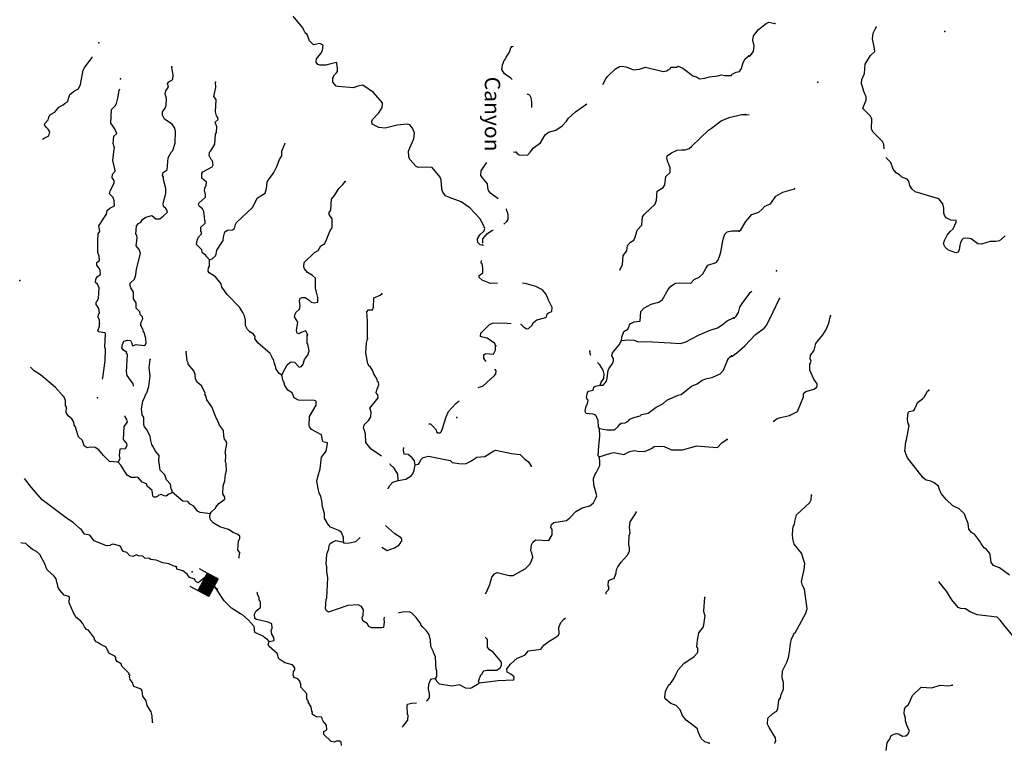
# Model space of a CAD drawing. Extents: x 286965 to 578609, y 15644190 to 15841716.
# Drawn here: x 354698 to 386587, y 15778958 to 15802376 of the extents above; entities that cross this region are included whole.
import ezdxf

# ---------------------------------------------------------------- set-up
doc = ezdxf.new("R2010")
doc.units = 0
doc.header["$MEASUREMENT"] = 0
for name, color, linetype in [('L3', 7, 'CONTINUOUS'), ('L4', 7, 'CONTINUOUS'), ('L6', 7, 'CONTINUOUS')]:
    doc.layers.add(name, color=color, linetype=linetype)
doc.styles.add('STYLE-FONT023', font='font023.shx')

# ---------------------------------------------------------------- blocks, each defined once
blk = doc.blocks.new('DAM_24')
at = {"layer": 'L6', "color": 7, "linetype": 'CONTINUOUS'}
for p, q in [((-178, 331), (-468, 331)), ((220, -66), (-178, 331)), ((220, -33), (-145, 331)), ((220, 0), (-112, 331)), ((220, 41), (-79, 331)), ((220, 83), (-37, 331)), ((220, 116), (-4, 331)), ((220, 149), (37, 331)), ((220, 182), (70, 331)), ((220, 224), (112, 331)), ((220, 257), (145, 331)), ((220, 290), (178, 331)), ((220, 323), (211, 331)), ((220, -108), (-178, 290)), ((220, -141), (-178, 257)), ((220, -174), (-178, 224)), ((220, -207), (-178, 191)), ((220, -249), (-178, 149)), ((220, -282), (-178, 116)), ((220, -315), (-178, 83)), ((186, -315), (-178, 50)), ((153, -315), (-178, 8)), ((369, 25), (220, 25)), ((220, -315), (-468, -315)), ((112, -315), (-178, -33)), ((79, -315), (-178, -66)), ((46, -315), (-178, -99)), ((4, -315), (-178, -133)), ((-37, -315), (-178, -174)), ((-70, -315), (-178, -207)), ((-104, -315), (-178, -240)), ((-137, -315), (-178, -273))]:
    blk.add_line(p, q, dxfattribs=at)
at = {"layer": 'L6', "color": 7, "linetype": 'CONTINUOUS', "flags": 128}
for points in [[(220, 323), (220, 331), (-178, 331), (-178, -315)], [(220, -315), (220, 323)]]:
    blk.add_lwpolyline(points, dxfattribs=at)

msp = doc.modelspace()

# ---------------------------------------------------------------- linework, layer by layer
at = {"layer": 'L3', "color": 140, "linetype": 'CONTINUOUS'}
for p, q in [((377637.74, 15791390.08), (377699.92, 15791453.38)), ((377699.92, 15791453.38), (377752.83, 15791500.51))]:
    msp.add_line(p, q, dxfattribs=at)
at = {"layer": 'L3', "color": 140, "linetype": 'CONTINUOUS', "flags": 128}
for points in [[(364843, 15800497.44), (364890.46, 15800595.05), (364952.14, 15800650.02), (364988.39, 15800698.09), (364995.09, 15800814.77), (364969.95, 15800958.36), (364955.18, 15800992.67), (364777.31, 15800952.74), (364615.58, 15800903.52), (364423.42, 15800906.24), (364357.71, 15800926.76), (364303.25, 15800996.81), (364309.48, 15801105.12), (364453.4, 15801280.8), (364509.15, 15801377.91), (364527.57, 15801552.43), (364422.13, 15801608.69), (364218.76, 15801561.9), (364084.28, 15801695.07), (364003.65, 15801892.01), (363948.22, 15801945.39), (363903.49, 15802039.94), (363865.66, 15802109.02), (363552.98, 15802486.58)], [(378325.36, 15801200.75), (378350.83, 15801207.68), (378467.62, 15801351.61), (378486.24, 15801534.48), (378446.05, 15801712.33), (378462.34, 15801853.54), (378624.07, 15802053.47), (378869.12, 15802248.75), (378963.63, 15802293.59), (379153.9, 15802257.82)], [(382695.17, 15798198.61), (382688.32, 15798347.23), (382642.99, 15798433.39), (382342.18, 15798734.55), (382288.98, 15798829.51), (382299.82, 15799171.7), (382254.52, 15799257.82), (382009.26, 15799505.72), (382021.33, 15799571.9), (382116.37, 15799775.58), (382113.66, 15799876.07), (382040.13, 15800055.79), (382005, 15800174.8), (381983.26, 15800234.55), (381962, 15800302.64), (381969.99, 15800444.3), (382055.74, 15800631.77), (382080.91, 15800931.35), (382256.12, 15801222.5), (382388.65, 15801348.85), (382385.45, 15801440.98), (382358.2, 15801551.21), (382319.41, 15801754.03), (382338.5, 15801945.25), (382432.61, 15802132.28)], [(370647.19, 15800437.87), (370603.23, 15800483.09), (370402.08, 15800620.11), (370318.58, 15800767.06), (370335.56, 15800916.59), (370385.38, 15801055.87), (370447.57, 15801119.17), (370458.31, 15801160.38), (370560.07, 15801330.1), (370601.57, 15801469.84), (370628.51, 15801501.75)], [(370628.51, 15801501.75), (370688.73, 15801518.03)], [(355457.6, 15798488.73), (355465.13, 15798529.67), (355637.56, 15798620.06), (355678.58, 15798751.48), (355624.58, 15798829.83), (355552.94, 15798892.48), (355498.91, 15798970.87), (355517.98, 15799011.57), (355616.87, 15799131.28), (355638.82, 15799221.99), (355693.64, 15799302.46), (355840.58, 15799385.96), (355966.87, 15799545.9), (356105.01, 15799621.56), (356166.72, 15799676.53), (356244.6, 15799722.2), (356325.2, 15799960.03), (356473.61, 15800068.56), (356602.94, 15800136.36), (356669.42, 15800274.64), (356754.69, 15800737.96), (356810.9, 15800843.45), (357046.34, 15801155.96), (357049.54, 15801170.07)], [(373585.08, 15800273.48), (373688.44, 15800480.83), (373751.12, 15800552.47), (373998.38, 15800780.68), (374128.21, 15800856.82), (374187.49, 15800870.14), (374345.34, 15800852.66), (374582.24, 15800755.42), (374767.5, 15800778.17), (374963.5, 15800842.12), (375540.61, 15800700.14), (375650.4, 15800718.9), (375702.78, 15800757.7), (375771.86, 15800795.53), (375790.93, 15800836.23), (375975.23, 15800842.31), (376027.17, 15800872.78), (376173.82, 15800805.79), (376446.11, 15800597.8), (376502.52, 15800561.08), (376617.76, 15800529.36), (376713.9, 15800456.91), (376882.5, 15800480.63), (377035.89, 15800530.32), (377304.97, 15800556.63), (377424.02, 15800591.56), (377523.08, 15800569.15), (377749.04, 15800572.82), (377776.45, 15800613.06), (377905.3, 15800672.51), (378007.23, 15800700.07), (378079.65, 15800796.25), (378124.04, 15800986.01), (378197.94, 15801107.18), (378312.49, 15801209.26)], [(358620.19, 15792486.42), (358634.3, 15792585.97), (358691.02, 15792699.75), (358677.72, 15792759.02), (358598.68, 15792838.84), (358586.83, 15792923.15), (358468.09, 15793038.69), (358469.84, 15793214.17), (358385.37, 15793344.47), (358389.52, 15793561.6), (358297.2, 15793700.74), (358276.03, 15793768.85), (358272.5, 15793852.66), (358413.54, 15793978.3), (358463.36, 15794117.59), (358482.28, 15794300.44), (358612.05, 15794811.38), (358569.26, 15794939.26), (358476, 15795061.69), (358507.05, 15795310.73), (358487.37, 15795403.84), (358463.33, 15795421.95), (358479.67, 15795705.32), (358551.12, 15795784.8), (358620.2, 15795822.63), (358675.49, 15795911.4), (358779.81, 15795980.67), (358975.34, 15796036.29), (359102.92, 15795928.59), (359236.74, 15795929.24), (359342.03, 15796015.15), (359483.53, 15796149.11), (359461.9, 15796208.9), (359431.44, 15796260.81), (359351.93, 15796332.29), (359341.04, 15796433.28), (359369.88, 15796498.48), (359403.04, 15796638.74), (359426.45, 15796754.41), (359435.57, 15796912.77), (359360.22, 15797201.39), (359356.23, 15797276.86), (359326.26, 15797337.14), (359339.87, 15797428.32), (359478.97, 15797520.66), (359509.41, 15797903.51), (359612.62, 15798098.23), (359657.17, 15798145.83), (359737.27, 15798375.36), (359743.2, 15798767.99), (359723.95, 15798869.44), (359639.49, 15798999.73), (359389.33, 15799156.28), (359321.53, 15799285.61), (359327.78, 15799393.96), (359409.97, 15799514.63), (359439.78, 15799596.54), (359453.24, 15799829.88), (359411.39, 15799974.43), (359433.83, 15800073.48), (359488.15, 15800145.59), (359516.53, 15800202.49), (359489.43, 15800312.75), (359533.97, 15800360.35), (359621.17, 15800422.21), (359656.41, 15800453.62), (359664.59, 15800595.3), (359632.53, 15800764.36), (359629.01, 15800848.21)], [(369697.79, 15795075.31), (369606.61, 15795088.91), (369535.94, 15795168.24), (369525.99, 15795285.89), (369600.35, 15795415.37), (369741.39, 15795541.03), (369762.36, 15795615.09), (369711.23, 15795743.44), (369597.27, 15795942.32), (369274.35, 15796287.03), (369001.07, 15796478.4), (368616.12, 15796617.62), (368485.67, 15796675.3), (368400.23, 15796788.93), (368372.68, 15796890.89), (368365.31, 15796908.02), (368347.8, 15797184.97), (368319.78, 15797278.55), (368062.04, 15797594.43), (367845.37, 15797606.92), (367618.9, 15797594.88), (367537.03, 15797624.69), (367332.85, 15797853.84), (367304.29, 15797939.09), (367289.88, 15798123.88), (367337.79, 15798229.83), (367462.94, 15798515.26), (367482.8, 15798714.79), (367416.44, 15798869.12), (367338.86, 15798973.91), (367248.15, 15798995.89), (366928.6, 15798964.12), (366529.7, 15798861.72), (366330.67, 15798889.91), (366119.29, 15798994.08), (366108.36, 15799095.02), (366127.93, 15799144.07), (366324.72, 15799366.85), (366434.82, 15799536.09), (366449.87, 15799652.28), (366451.77, 15799685.62), (366153.36, 15800020.56), (365815.83, 15800257.41), (365646.77, 15800225.34), (365501.71, 15800175.19), (365010.5, 15800211.85), (364952.66, 15800223.55), (364843.19, 15800355.29), (364843, 15800497.44)], [(357277.98, 15792555.44), (357284.23, 15792663.79), (357238.06, 15792733.33), (357252.18, 15792832.85), (357279.55, 15792873.09), (357263.19, 15793024.55), (357170.9, 15793163.64), (357174.74, 15793230.32), (357201.18, 15793253.85), (357248.6, 15793351.46), (357268.3, 15793693.15), (357216.7, 15793813.2), (357152.9, 15793867.01), (357167.98, 15793983.23), (357222.76, 15794063.67), (357310.45, 15794133.87), (357309.3, 15794259.36), (357287.2, 15794310.81), (357193.9, 15794433.23), (357198.71, 15794516.57), (357278.03, 15794587.25), (357269.07, 15794721.57), (357225.78, 15794841.12), (357230.25, 15795208.75), (357244.18, 15795450.45), (357298.53, 15795522.56), (357266.94, 15795699.95), (357506.19, 15796079.15), (357530.07, 15796203.2), (357617.72, 15796273.4), (357764.22, 15796348.56), (357757.14, 15796516.22), (357721.71, 15796626.94), (357602.97, 15796742.5), (357624.45, 15796824.88), (357756.96, 15797093.14), (357761.77, 15797176.49), (357691.07, 15797255.81), (357706.15, 15797372.02), (357787.41, 15797476.03), (357783.38, 15797551.51), (357714.93, 15797814.65), (357753.24, 15798188.7), (357772.28, 15798229.41), (357730.46, 15798373.98), (357743.91, 15798607.3), (357840.87, 15798693.7), (357782.38, 15798839.23), (357651.25, 15799030.75), (357667.9, 15799464.57), (357791.8, 15799582.85), (357829.94, 15799664.26), (357873.36, 15799837.35), (357921.1, 15800085.45), (357938.23, 15800140.33)], [(360841.18, 15794607.61), (360754.31, 15794696.23), (360723.87, 15794748.14), (360604.13, 15794847.03), (360592.27, 15794931.32), (360457.81, 15795064.48), (360426.4, 15795099.76), (360442.89, 15795240.95), (360490.34, 15795338.55), (360588.26, 15795441.59), (360583.27, 15795500.44), (360568.07, 15795526.37), (360567.41, 15795660.2), (360708.92, 15795794.2), (360703.96, 15795853.01), (360696.09, 15795861.81), (360687.11, 15795996.14), (360663.85, 15796173.06), (360618.18, 15796250.95), (360522.51, 15796331.7), (360492.55, 15796391.95), (360495.42, 15796441.95), (360715.27, 15796629.96), (360721.05, 15796729.98), (360685.16, 15796832.36), (360698.77, 15796923.57), (360737.88, 15797021.65), (360743.16, 15797113.33), (360592.02, 15797247.43), (360592.33, 15797397.92), (360629.05, 15797454.35), (360930.81, 15797612.55), (360967.98, 15797677.29), (360941.86, 15797804.21), (360903.06, 15797856.62), (360834.8, 15797977.62), (360849.84, 15798093.8), (360885.58, 15798133.57), (361015.23, 15798351.85), (361042.3, 15798676.37), (361070.18, 15798724.94), (361080.72, 15798908.27), (361031.07, 15799061.66), (361128.03, 15799148.02), (361107.33, 15799224.48), (361068.07, 15799268.56), (361041.94, 15799395.47), (361056.65, 15799795.97), (360986.95, 15799891.96), (361045.42, 15800181.22), (361038.37, 15800348.88)], [(371287.7, 15799534.27), (371286.46, 15799716.28), (371260.8, 15799851.53), (371223.47, 15799928.95), (371166.56, 15799957.29), (371136.04, 15799961.85)], [(370774.64, 15798090.22), (370805.58, 15798046.63), (370878.18, 15798000.62), (371145.36, 15797993.59), (371234.45, 15798088.8), (371342.61, 15798224.71), (371569.39, 15798387.2), (371718.58, 15798654.54), (371823.87, 15798740.46), (372061.55, 15798802.02), (372270.2, 15798940.49), (372404.32, 15799091.63), (372468.41, 15799188.27), (372697.6, 15799392.44), (373065.01, 15799655.17)], [(374139.97, 15794271.38), (374219.03, 15794455.13), (374244.2, 15794746.31), (374361.67, 15794898.42), (374387.92, 15795064.14), (374477.98, 15795175.98), (374590.63, 15795244.75), (374629.29, 15795334.49), (374701.05, 15795564.48), (374852.32, 15795722.99), (374868.18, 15795998), (374931.81, 15796086.3), (375276.05, 15796400.91), (375325.88, 15796540.2), (375342.69, 15796831.87), (375541.59, 15796945.84), (375596.87, 15797034.61), (375620.58, 15797300.82), (375761.61, 15797426.45), (375770.25, 15797576.47), (375740.26, 15797636.72), (375719.13, 15797704.83), (375689.13, 15797765.11), (375669.9, 15797866.53), (375654.21, 15797884.17), (375667.35, 15797967.01), (375806.91, 15798067.68), (375987.21, 15798149.27), (376130.34, 15798166.09), (376246.99, 15798159.38), (376375.39, 15798210.51), (376463.03, 15798280.7), (377003.11, 15798801.43), (377098.63, 15798862.79), (377413.54, 15799103.84), (377678.59, 15799205.62), (378077.5, 15799308.06), (378194.64, 15799309.65)], [(378218.7, 15799300.5), (378321.38, 15799305.08)], [(360841.18, 15794607.61), (360934.77, 15794635.67), (361040.55, 15794729.9), (361060.56, 15794787.28), (361084.92, 15794919.67), (361286.51, 15795225.75), (361301.09, 15795333.6), (361344.52, 15795506.69), (361423.37, 15795569.06), (361591.03, 15795576.11), (361651.74, 15795614.41), (361684.43, 15795746.33), (361721.61, 15795811.06), (362234.77, 15796299.88), (362403.49, 15796616.25), (362645.98, 15796761.14), (362687.97, 15796909.23), (362716.63, 15797116.59), (362772.88, 15797222.06), (362917.76, 15797414.38), (362993.08, 15797560.56), (363030.26, 15797625.3), (363110.36, 15797854.79), (363183.76, 15797967.63), (363192.91, 15798125.95), (363290.18, 15798362.85)], [(370686.55, 15798095.29), (370774.64, 15798090.22)], [(386618.7, 15795384.28), (386433.86, 15795219.05), (386315.76, 15795200.63), (386131.95, 15795202.59), (385850.83, 15795109.67), (385726.26, 15795125.02), (385517.53, 15795278.89), (385410.57, 15795309.98), (385259.16, 15795293.39), (385223.95, 15795261.92), (385168.32, 15795164.7), (385146.98, 15795082.31), (385129.75, 15794924.41), (385092.2, 15794851.3), (385015.81, 15794830.5), (384778.33, 15794919.08), (384675.11, 15795016.83), (384622.37, 15795120.13), (384653.93, 15795235.39), (384701.22, 15795333.07), (384738.3, 15795397.88), (384829.14, 15795526.54), (384925.48, 15795604.75), (385029.8, 15795824.62), (385032.6, 15795874.63), (384858.07, 15795892.79), (384703.47, 15795968.36), (384649.33, 15796046.66), (384628.06, 15796114.71), (384628.61, 15796273.56), (384594.89, 15796417.57), (384469.98, 15796575.09), (383696.83, 15796802.41), (383593.62, 15796900.18), (383524.71, 15797012.75), (383498.86, 15797147.96), (383443.78, 15797209.58), (383272.05, 15797277.75), (383192.9, 15797357.45), (383079.48, 15797422.31), (382985.57, 15797536.28), (382913.91, 15797749.32), (382749.08, 15797917.73)], [(370197.15, 15796577.42), (369945.81, 15796766.74), (369883.48, 15796845.59), (369855.91, 15796947.5), (369845.96, 15797065.13), (369689.85, 15797258.1), (369635.85, 15797336.45), (369644.5, 15797486.48), (369754.11, 15797647.35), (369832.44, 15797749.15)], [(364020.45, 15792175.11), (363999.29, 15792243.22), (363960.99, 15792303.96), (363781.66, 15792239.03), (363754.71, 15792207.14), (363680.67, 15792228.14), (363660.48, 15792312.93), (363709.68, 15792585.99), (363602.61, 15792759.4), (363615.76, 15792842.28), (363644.1, 15792899.15), (363759.17, 15793009.59), (363782.08, 15793116.97), (363757.4, 15793268.89), (363779.34, 15793359.6), (363839.62, 15793389.57), (363939.6, 15793383.79), (364068.64, 15793301.1), (364140.28, 15793238.45), (364230.99, 15793216.5), (364349.08, 15793234.8), (364355.83, 15793351.44), (364349.39, 15793385.25), (364303.08, 15793596.98), (364274.08, 15793673.9), (364276.61, 15794008.22), (364181.41, 15794097.31), (364019.55, 15794190.24), (363917.93, 15794313.17), (363896.8, 15794381.28), (363913.27, 15794522.47), (364249.16, 15794837.58), (364370.19, 15794905.84), (364454.32, 15795059.86), (364575.78, 15795136.46), (364622.73, 15795225.73), (364758.62, 15795552.37), (364813.9, 15795641.15), (364814.07, 15795933.78), (364721.73, 15796072.89), (364725.57, 15796139.57), (364779.92, 15796211.7), (364792.22, 15796570.52), (364891.12, 15796690.23), (365037.9, 15796915.88), (365162.27, 15797042.51), (365243.03, 15797138.19)], [(377998.85, 15795533.82), (378051.2, 15795572.69), (378217.11, 15795847.64), (378405.25, 15796071.18), (378634.96, 15796141.86), (378731.79, 15796228.41), (378821.2, 15796332.05), (379027.33, 15796429.19), (379190.9, 15796662.46), (379415.54, 15796791.97), (379636.47, 15796854.82), (379789.75, 15796904.75)], [(370374.72, 15795763.29), (370478.26, 15795849.74), (370523.28, 15795905.68), (370515.26, 15796056.63), (370496.03, 15796158.09), (370472.46, 15796184.53), (370459.17, 15796243.81), (370457.7, 15796248.01)], [(369699.02, 15795144.91), (369701.48, 15795284.13), (369853.73, 15795459.32), (369992.83, 15795551.61), (370039.37, 15795576.01)], [(374193.97, 15791989.96), (374200.22, 15792098.28), (374269.61, 15792286.6), (374399.44, 15792362.73), (374438.05, 15792452.47), (374449.26, 15792502.02), (374467.84, 15792534.38), (374596.7, 15792593.84), (374790.29, 15792616.12), (374816.9, 15792932.33), (374906.96, 15793044.18), (375148.47, 15793172.41), (375394.45, 15793233.49), (375516.41, 15793318.42), (375702.3, 15793642.15), (375784.03, 15793754.53), (375939.79, 15793845.86), (376057.45, 15793855.81), (376433.41, 15793850.87), (376540.64, 15793970.11), (376703.77, 15794044.31), (376827.16, 15794154.25), (376920.6, 15794324.46), (376985.18, 15794429.44), (377249.77, 15794522.89), (377303.61, 15794586.66), (377360.84, 15794708.77), (377410.66, 15794848.05), (377476.85, 15795270.67), (377536.44, 15795434.47), (377607.43, 15795505.64), (377751.98, 15795547.46), (377985.82, 15795542.33)], [(362145.34, 15792283.22), (362074.2, 15792354.2), (362014.24, 15792474.72), (362007.65, 15792650.68), (361982.5, 15792794.28), (361929.94, 15792897.64), (361814.54, 15793071.54), (361420.42, 15793487.24), (361241.25, 15793714.96), (361222.49, 15793824.75), (361043.29, 15794052.47), (360833.33, 15794181.61), (360803.37, 15794241.89), (360817.95, 15794349.73), (360845.82, 15794398.3), (360841.18, 15794607.61)], [(370171.63, 15793845.14), (369944.34, 15793840.33), (369674.61, 15793947.87), (369578.94, 15794028.63), (369582.78, 15794095.3), (369696.4, 15794180.71), (369697.19, 15794339.53), (369671.56, 15794474.78), (369647.99, 15794501.26), (369652.81, 15794584.75)], [(370922.22, 15792521.53), (370930.19, 15792520.92), (371017.53, 15792440.64), (371122.5, 15792376.05), (371181.34, 15792381.04), (371287.57, 15792483.61), (371334.52, 15792572.86), (371448.65, 15792666.62), (371736.8, 15792733.63), (371754.9, 15792757.67), (371785.66, 15792856.22), (371820.93, 15792887.64), (371932.15, 15792931.41), (371939.33, 15793056.4), (371812.58, 15793322.91), (371791.87, 15793399.37), (371731.95, 15793519.88), (371629.84, 15793634.45), (371410.12, 15793739.09), (371114.45, 15793831.4), (370979.75, 15793847.82)], [(365961.71, 15792054.84), (365961.07, 15792623.43), (365944.53, 15792917.04), (365990.53, 15792989.65), (366124.36, 15792990.3), (366154.14, 15793072.18), (366171.44, 15793372.19), (366368.88, 15793461.14), (366421.76, 15793508.28)], [(377771.9, 15791491.63), (377928.48, 15791599.87), (378183.27, 15791819.66), (378529.85, 15792184.81), (378809.18, 15792394.87), (378888.87, 15792473.97), (379106.29, 15792921.63), (379306.13, 15793353.52)], [(377840.7, 15792716.77), (377902.76, 15792780.18), (377976.46, 15792901.44), (378019.63, 15793074.6), (378120.2, 15793227.8), (378291.64, 15793452.27), (378355.61, 15793549.02), (378404.62, 15793590.81)], [(374193.97, 15791989.96), (374404.24, 15792011.27), (374595.93, 15792000.22), (374726.85, 15791950.87), (375003.32, 15791960.01), (375770, 15791915.82), (376103.36, 15791896.62), (376273.42, 15791945.33), (376679.04, 15792164.42), (377064.61, 15792326.14), (377294.89, 15792404.83), (377450.69, 15792496.19), (377608.86, 15792629.23), (377815.11, 15792726.03)], [(380290.23, 15791224.81), (380329.18, 15791322.96), (380300.05, 15791399.83), (380314.46, 15791507.71), (380424.76, 15791685.45), (380478.59, 15791899.83), (380711.69, 15792179.34), (380821.51, 15792348.78), (380899.88, 15792553.38), (380955.13, 15792792.73)], [(357379.84, 15790742.45), (357394.05, 15790785.59), (357467.41, 15791333.2), (357480.72, 15791708.68), (357459.56, 15791776.8), (357476.71, 15792218.96), (357452.68, 15792237.07), (357262.45, 15792273.12), (357231.02, 15792308.41), (357281.34, 15792455.98), (357278.78, 15792556.47)], [(358383.78, 15790513.16), (358369.71, 15790595.53), (358184.14, 15790857.05), (358158.02, 15790983.97), (358190.21, 15791542.35), (358158.81, 15791577.6), (358168.59, 15791602.13), (358056.24, 15791683.85), (358001.74, 15791753.91), (358024.66, 15791861.25), (358072.57, 15791967.19), (358191.67, 15792002.15), (358283.31, 15791996.85), (358321.14, 15791927.77), (358348.71, 15791825.85), (358468.26, 15791869.14), (358533.97, 15791848.6), (358750.66, 15791836.11), (358796.65, 15791908.71), (358780.3, 15792060.17), (358733.01, 15792255.21), (358701.13, 15792282.11), (358711.38, 15792314.98), (358620.51, 15792479.08)], [(370120.73, 15791823.44), (370091.23, 15791892.01), (369833.67, 15792065.73), (369685.12, 15792099.39), (369627.75, 15792119.4), (369634.96, 15792244.41), (369669.23, 15792259.15), (369917.96, 15792512.39), (370037.99, 15792563.99), (370488.98, 15792554.71), (370617.55, 15792544.86)], [(363193.34, 15790869.12), (363104.53, 15790924.42), (362988.67, 15791089.98), (362991.07, 15791131.66), (362983.7, 15791148.79), (362956.15, 15791250.7), (362913.35, 15791378.6), (362882.42, 15791422.21), (362868.16, 15791464.82), (362807.72, 15791577.01), (362409.3, 15791917.73), (362316.99, 15792056.83), (362320.84, 15792123.51), (362266.83, 15792201.85), (362154, 15792275.28)], [(363193.34, 15790869.12), (363222.65, 15790942.7), (363363.04, 15791202.15), (363451.19, 15791280.69), (363494.3, 15791303.29), (363593.81, 15791289.18), (363751.86, 15791129.57), (363828.3, 15791150.23), (363874.28, 15791222.84), (363925.11, 15791378.76), (364025.4, 15791523.5), (364074.79, 15791654.42), (364028.94, 15791874.45), (364005.87, 15791909.23), (364011.94, 15792159.73)], [(366418.77, 15788245.95), (366082.27, 15788478.37), (365910.47, 15788688.95), (365893.48, 15788974.19), (365851.63, 15789118.75), (365836.9, 15789153.06), (365851.98, 15789269.24), (366002.28, 15789411.08), (366067.37, 15789524.39), (366084.36, 15789673.91), (366033.23, 15789802.27), (366311.74, 15790137.39), (366300.38, 15790230.04), (366245.88, 15790300.05), (366259.99, 15790399.6), (366277.6, 15790415.31), (366327.45, 15790554.55), (366316.06, 15790647.2), (366283.69, 15790665.77), (366279.2, 15790732.95), (366233.06, 15790802.49), (366164.3, 15790915.16), (366136.73, 15791017.07), (366044.4, 15791156.2), (366019.9, 15791165.97), (365974.23, 15791243.85), (365910.6, 15791590.34), (365929.34, 15791915.36), (365962.05, 15792047.24)], [(369808.96, 15791309.14), (369729.83, 15791411.85), (369728.24, 15791529), (369780.65, 15791567.77), (370038.98, 15791552.87), (370113.34, 15791682.38), (370113.19, 15791824.51)], [(373895.41, 15791597.47), (374110.81, 15791852.62), (374193.97, 15791989.96)], [(360869.09, 15786379.33), (360897.44, 15786436.25), (361038.97, 15786570.21), (361049.2, 15786603.05), (361147.6, 15786714.46), (361339.61, 15786853.89), (361343.45, 15786920.53), (361274.69, 15787033.23), (361289.62, 15787291.56), (361340.87, 15787455.81), (361361.23, 15787663.67), (361392.48, 15787770.59), (361381.44, 15788013.69), (361367.17, 15788056.33), (361372.3, 15788290.17), (361351.14, 15788358.28), (361401.78, 15788656.35), (361389.92, 15788740.66), (361334.94, 15788802.35), (361307.86, 15788912.64), (361300.8, 15789080.26), (361168.73, 15789255.1), (361095.51, 15789434.9), (361065.04, 15789486.84), (360918.56, 15789846.48), (360764.39, 15790072.76), (360736.83, 15790174.68), (360729.93, 15790200.16), (360699.47, 15790252.1), (360701.87, 15790293.77), (360597.71, 15790517.18), (360438.73, 15790660.12), (360394, 15790754.68), (360376.72, 15790889.45), (360333.92, 15791017.35), (360153.78, 15791228.4), (360156.18, 15791270.07), (360126.19, 15791330.35), (360093.01, 15791624.9)], [(373198.21, 15791512.81), (373175.66, 15791572.61), (373163.34, 15791648.59)], [(373501.34, 15790550.45), (373592.99, 15790545.18), (373701.18, 15790681.08), (373723.13, 15790771.8), (373754.23, 15791020.84), (373774.27, 15791078.21), (373892.67, 15791246.96), (373931.32, 15791336.73), (373927.29, 15791412.21), (373873.76, 15791498.89), (373896.2, 15791597.94)], [(357888.81, 15788056.3), (357605.47, 15788072.63), (357416.03, 15788267.52), (357259.93, 15788460.49), (357138.75, 15788534.35), (356980.43, 15788543.5), (356878.97, 15788524.24), (356790.2, 15788579.56), (356733.61, 15788758.39), (356598.2, 15788874.92), (356534.71, 15789079.27), (356508.12, 15789197.84), (356461.48, 15789259.06), (356450.09, 15789351.68), (356389.7, 15789463.86), (356269.48, 15789554.43), (356208.59, 15789658.28), (356210.35, 15789833.78), (356180.38, 15789894.02), (356181.16, 15790052.84), (356130.03, 15790181.21), (356105.53, 15790190.97), (355862.55, 15790472.58), (355367.48, 15790877.38), (355166.37, 15791014.39), (355053.45, 15791129.17)], [(359638.88, 15787085.77), (359634.41, 15787152.91), (359603.48, 15787196.49), (359578.8, 15787348.45), (359452.66, 15787481.12), (359395.13, 15787643.31), (359245.43, 15787802.46), (359204.41, 15788105.84), (359214.04, 15788272.49), (359088.86, 15788421.86), (359037.24, 15788541.92), (359005.84, 15788577.16), (358975.37, 15788629.11), (358940.91, 15788756.49), (358924.09, 15788899.62), (358803.26, 15789124), (358740.42, 15789194.48), (358719.76, 15789270.92), (358716.06, 15789496.93), (358662.52, 15789583.61), (358640.27, 15789777.21), (358688.51, 15790033.64), (358755, 15790171.95), (358794.58, 15790278.36), (358812.69, 15790302.41), (358883.05, 15790507.36), (358919.42, 15790848.11), (358893.15, 15791117.18), (358925.17, 15791382.89)], [(373501.34, 15790550.45), (373531.62, 15790640.7), (373622.18, 15790760.88), (373630.33, 15790902.56), (373595.87, 15791029.98), (373488.84, 15791203.39), (373411.79, 15791282.64)], [(373478.93, 15789147.05), (373718.65, 15789099.75), (373961.3, 15789102.49), (374075.42, 15789196.23), (374130.71, 15789285.03), (374182.62, 15789315.47), (374308.61, 15789324.92), (374403.63, 15789377.99), (374457.97, 15789450.1), (374586.33, 15789501.22), (374790.17, 15789556.38), (374834.24, 15789595.64), (375054.28, 15789641.46), (375316.31, 15789835.39), (375523.55, 15789948.85), (375655.75, 15790066.65), (376024.69, 15790229.31), (376126.14, 15790248.54), (376450.82, 15790514.11), (376639.45, 15790595.2), (376796.65, 15790711.57), (376916.22, 15790754.83), (377145.09, 15790808.52), (377385.17, 15790911.74), (377492.37, 15791030.97), (377637.55, 15791373.78)], [(379629.26, 15789565.03), (379887.71, 15789701.01), (380081.12, 15790166.7), (380087.2, 15790275.06), (380158.1, 15790346.33), (380413.27, 15790423.96), (380499.9, 15790477.59), (380527.71, 15790526.21), (380523.12, 15790593.36), (380422.72, 15790741.14), (380288.61, 15791032.93), (380291.07, 15791225.08)], [(365189.65, 15785469.57), (365189.97, 15785620.04), (365115.74, 15785783.2), (365035.77, 15785846.35), (364766.08, 15785953.86), (364656.1, 15786077.26), (364634.47, 15786137.04), (364574.07, 15786249.23), (364574.39, 15786399.72), (364503.07, 15786612.89), (364480.79, 15786806.48), (364447.76, 15786958.88), (364394.73, 15787053.93), (364361.71, 15787206.33), (364325.16, 15787442.56), (364349.97, 15787583.25), (364431.55, 15787837.78), (364470.33, 15788220.16), (364623.53, 15788411.98), (364671.3, 15788660.07), (364664.4, 15788685.54), (364524.19, 15788718.73), (364501.12, 15788753.5), (364497.6, 15788837.32), (364470, 15788939.24), (364145.8, 15789116.83), (364083.47, 15789195.69), (364069.68, 15789246.62), (364086, 15789529.97), (364299.81, 15789902.26), (364298.69, 15790027.75), (364241.78, 15790056.13), (363723.67, 15790060.91), (363585.83, 15790135.78), (363519.96, 15790298.44), (363383.09, 15790389.93), (363282.92, 15790537.87), (363256.33, 15790656.46), (363232.29, 15790674.56), (363193.34, 15790869.12)], [(369542.44, 15790469.68), (369694.59, 15790510.86), (370074.09, 15790856.87), (370119.13, 15790912.76), (370133.21, 15791012.31), (370084.95, 15791071.04)], [(373478.93, 15789147.05), (373447.99, 15789190.63), (373435.01, 15789400.42), (373390.75, 15789503.31), (373352.95, 15789572.36), (373271.5, 15789610.51), (373138.19, 15789618.22), (373047.01, 15789631.83), (373008.68, 15789692.59), (373033.52, 15789833.27), (373090.75, 15789955.42), (373105.33, 15790063.26), (373081.29, 15790081.36), (373060.6, 15790157.82), (373086.42, 15790315.2), (373122.16, 15790354.93), (373274.56, 15790387.96), (373288.66, 15790487.47), (373332.25, 15790518.41), (373501.34, 15790550.45)], [(386754.99, 15784399.09), (386433.81, 15784634.52), (386237.53, 15784712.44), (386159.33, 15784808.81), (386124.31, 15785078.31), (386086.38, 15785147.34), (386007.74, 15785235.37), (385935.06, 15785281.25), (385833.72, 15785412.34), (385820.35, 15785471.62), (385617.23, 15785725.51), (385520.01, 15785781.1), (385433.96, 15785886.27), (385419.25, 15786071.06), (385337.42, 15786251.21), (385294.89, 15786387.39), (385128.3, 15786547.21), (384924.62, 15786642.27), (384702.03, 15786847.08), (384545.64, 15787039.81), (384485.97, 15787168.55), (384450.41, 15787279.25), (384314.32, 15787387.23), (384208.8, 15787443.33), (384060.17, 15787476.75), (383963.92, 15787549.05), (383456.82, 15788196.22), (383397.16, 15788324.99), (383391.64, 15788375.47), (383368.06, 15788401.88), (383402.04, 15788709.32), (383422.45, 15788775.03), (383507.5, 15789246.84), (383483.9, 15789273.25), (383485.77, 15789306.56), (383462.17, 15789332.97), (383452.51, 15789458.94), (383472.55, 15789666.82), (383507.75, 15789698.29), (383651.33, 15789723.68), (383678.21, 15789755.58), (383698.62, 15789821.33), (383716.69, 15789845.4), (383775.13, 15789992.6), (383940.52, 15790108.74), (383993.78, 15790164.25), (384104.56, 15790350.36), (384140.23, 15790390.12)], [(367947.4, 15789294.12), (368002.38, 15789295.72), (368089.25, 15789207.1), (368183.48, 15789101.31), (368196.78, 15789042.03), (368244.84, 15789005.79), (368311.52, 15789001.94), (368346.8, 15789033.37), (368384.95, 15789114.79), (368508.97, 15789525.7), (368585.74, 15789696.85), (368826.6, 15789958.9), (368931.09, 15790040.19)], [(357888.81, 15788056.3), (357954.34, 15788177.95), (357925.81, 15788263.2), (357947.13, 15788487.72), (358123.1, 15788494.31), (358178.88, 15788591.41), (358166.05, 15788659.06), (358064.92, 15788790.29), (358080.63, 15789207.48), (358189.29, 15789351.69), (358169.1, 15789436.47), (358115.56, 15789523.2), (358109.31, 15789552.72)], [(379100.37, 15789377.39), (379230.98, 15789470.36), (379333.35, 15789506.42), (379629.26, 15789565.03)], [(373467.69, 15788227.91), (373427.96, 15788263.66), (373454.57, 15788579.87), (373489.5, 15788895.58), (373478.93, 15789147.05)], [(373467.69, 15788227.91), (373842.56, 15788348.46), (373944.02, 15788367.69), (374266.62, 15788307.28), (374464.07, 15788396.2), (374599.79, 15788430.19), (374716, 15788415.11), (374932.67, 15788402.62), (375155.58, 15788498.48), (375251.1, 15788559.84), (375419.22, 15788575.23), (375569.25, 15788566.57), (375813.48, 15788452.17), (376164.93, 15788456.97), (376631.95, 15788580.53), (376873.15, 15788558.27), (377298.18, 15788533.76), (377449.45, 15788692.26), (377597.38, 15788792.43)], [(367507.83, 15787969.67), (367490.04, 15788096.12), (367412.47, 15788200.95), (367276.06, 15788300.78), (367151.54, 15788316.33), (367125.92, 15788451.58), (367135.44, 15788535.43)], [(367507.83, 15787969.67), (367618.08, 15787996.77), (367654.79, 15788053.2), (367692.94, 15788134.61), (367763.92, 15788205.75), (367933.49, 15788246.14), (368636.08, 15788105.27), (368707.72, 15788042.62), (368997.96, 15788000.79), (369157.25, 15788008.34), (369312.55, 15788091.34), (369503.6, 15788214.09), (369764.33, 15788240.87), (370059.19, 15788424.53), (370118.98, 15788446.17), (370623.01, 15788341.84), (370905.41, 15788308.83), (371063.42, 15788149.22), (371175.76, 15788067.47), (371268.1, 15787928.37)], [(359638.88, 15787085.77), (359594.83, 15787046.5), (359526.72, 15787025.34), (359447.36, 15786954.67), (359381.19, 15786966.84), (359283.59, 15787014.29), (359207.14, 15786993.6), (359171.4, 15786953.87), (359102.81, 15786924.37), (359036.14, 15786928.21), (359005.2, 15786971.82), (358989.82, 15787139.91), (358822.03, 15787275.02), (358801.84, 15787359.8), (358662.57, 15787409.65), (358529.52, 15787567.83), (358454.05, 15787563.8), (358311.89, 15787563.65), (358182.41, 15787638), (357975.18, 15787959.35), (357888.81, 15788056.3)], [(366959.89, 15787457.78), (366946.91, 15787667.58), (366824.62, 15787866.97), (366697.54, 15787982.99), (366689.55, 15788001.57)], [(366959.89, 15787457.78), (367205.4, 15787510.54), (367378.34, 15787609.26), (367432.66, 15787681.37), (367472.74, 15787796.12), (367507.83, 15787969.67)], [(369772.58, 15783801.11), (369776.24, 15783808.64), (369802.68, 15783832.18), (369926.4, 15784092.64), (369990.36, 15784331.4), (370072.09, 15784443.78), (370157.84, 15784480.64), (370545.66, 15784391.36), (370679.47, 15784392.01), (370851.91, 15784482.4), (371067.95, 15784603.73), (371228.07, 15784770.07), (371275.48, 15784867.68), (371315.56, 15784982.42), (371289.91, 15785117.69), (371252.08, 15785186.76), (371271.47, 15785377.96), (371318.45, 15785467.23), (371406.57, 15785545.73), (371831.6, 15785521.22), (371942.66, 15785707.13), (371943.95, 15785874.3), (371897.78, 15785943.84), (371919.73, 15786034.55), (371999.09, 15786105.22), (372404.39, 15786173.82), (372517.51, 15786250.92), (372713.36, 15786457), (372912.74, 15786579.3), (373158.72, 15786640.34), (373281.64, 15786741.98), (373357.44, 15786896.46), (373386.79, 15786970.03), (373289.81, 15787318.43), (373276.83, 15787528.24), (373325.71, 15787650.81), (373370.76, 15787706.75), (373485.17, 15787951), (373485.99, 15788109.83), (373467.69, 15788227.91)], [(359775.44, 15784669.79), (359668.57, 15784701.05), (359530.26, 15784767.57), (359339.56, 15784795.29), (359118.87, 15784883.26), (358944.81, 15784910.02), (358887.91, 15784938.4), (358746.25, 15784946.55), (358683.42, 15785017.06), (358541.77, 15785025.24), (358476.53, 15785054.09), (358364.83, 15785002), (358265.79, 15785024.44), (358163.22, 15785130.7), (358065.14, 15785169.81), (358010.14, 15785231.5), (357973.31, 15785317.25), (357933.54, 15785352.99), (357768.31, 15785387.58), (357719.28, 15785407.15), (357651.16, 15785386), (357624.22, 15785354.09), (357514.94, 15785343.67), (357106.43, 15785509.41), (356966.53, 15785693.04), (356801.27, 15785727.67), (356684.93, 15785884.87), (356644.7, 15785912.28), (356430.25, 15786108.6), (356244.37, 15786219.67), (355427.01, 15786835.37), (355081.96, 15787231.57), (354854.47, 15787524.64)], [(366634.07, 15787193.7), (366635.68, 15787200.58), (366683.61, 15787306.53), (366781.53, 15787409.57), (366959.89, 15787457.78)], [(360869.09, 15786379.33), (360720.04, 15786404.65), (360545.51, 15786423.07), (360456.23, 15786470.03), (360339.9, 15786627.26), (360218.26, 15786692.82), (360148.06, 15786780.47), (359981.37, 15786790.09), (359638.88, 15787085.77)], [(379158.22, 15778948.32), (379160.57, 15778990), (379187.44, 15779021.94), (379177.32, 15779139.57), (378970.1, 15779468.91), (378917.37, 15779572.18), (378928.59, 15779772.23), (379087.53, 15779922.15), (379217.7, 15780006.78), (379255.26, 15780079.94), (379287.36, 15780354.04), (379342.05, 15780434.58), (379364.33, 15780533.64), (379432.98, 15780713.72), (379436.83, 15780930.9), (379394.77, 15781075.37), (379407.41, 15781300.4), (379540.48, 15781585.56), (379598.91, 15781732.79), (379633.77, 15781906.39), (379666.35, 15782188.83), (379691.44, 15782337.9), (379737.79, 15782418.91), (379776.75, 15782517.03), (379811.03, 15782531.83), (380155.93, 15783164.58), (380197.22, 15783304.42), (380116.11, 15783944.39), (380047.68, 15784065.26), (380021.35, 15784192.17), (380110.06, 15784580.13), (380121.28, 15784780.17), (380022.86, 15785111.77), (379779.93, 15785401.31), (379739.31, 15785570.79), (379723.19, 15785730.57), (379753.43, 15785971.33), (379790.98, 15786044.47), (379804.47, 15786135.67), (379858.34, 15786350.02), (380290.6, 15786752.12), (380329.09, 15786841.95), (380345.84, 15786991.48)], [(361808.49, 15784944.59), (361801.99, 15785012.76), (361821.53, 15785061.8), (361825.87, 15785136.82), (361763.04, 15785207.34), (361780.34, 15785507.34), (361826.82, 15785588.28), (361831.17, 15785663.29), (361767.36, 15785717.15), (361612.37, 15785784.6), (361458.86, 15785877.06), (361179.36, 15785960.08), (360969.41, 15786089.25), (360883.04, 15786186.21), (360855.44, 15786288.16), (360869.09, 15786379.33)], [(373687.97, 15783783.67), (373691.81, 15783850.34), (373771.13, 15783921.01), (373784.28, 15784003.89), (373753.81, 15784055.8), (373771.29, 15784213.65), (373832.5, 15784260.29), (373951.1, 15784286.92), (374020.49, 15784475.2), (374026.73, 15784583.54), (374065.35, 15784673.29), (374174.02, 15784817.53), (374370.83, 15785040.31), (374445.66, 15785178.13), (374445.51, 15785320.27), (374422.91, 15785363.39), (374441.18, 15785680.07), (374471.46, 15785770.31), (374447.74, 15785938.91), (374467.13, 15786130.1), (374640.85, 15786387.65), (374660.39, 15786436.69)], [(366422.47, 15785309.15), (366426.09, 15785306.25), (366595.3, 15785196.16), (366834.42, 15785282.71), (366973.55, 15785375.01), (367035.73, 15785438.32), (367046.47, 15785479.52), (367072.91, 15785503.08), (367075.31, 15785544.76), (367053.65, 15785604.53), (366852.53, 15785741.55), (366557.65, 15785992.68), (366555.56, 15786009.75)], [(359000.34, 15779639.12), (358987.33, 15779848.93), (358952.88, 15779976.32), (358822.27, 15780176.16), (358789.71, 15780336.92), (358681.21, 15780485.33), (358665.84, 15780653.45), (358635.4, 15780705.35), (358398.04, 15780794.3), (358382.81, 15780820.27), (358355.74, 15780930.52), (358277.68, 15781027.02), (358257.48, 15781111.8), (358260.38, 15781161.76), (358236.82, 15781188.24), (358238.73, 15781221.55), (358009.55, 15781452.17), (357980.55, 15781529.12), (357859.37, 15781602.98), (357813.24, 15781672.52), (357808.25, 15781731.36), (357777.81, 15781783.28), (357607.13, 15781868.38), (357576.19, 15781911.98), (357501.5, 15782066.78), (357306.31, 15782161.65), (357234.21, 15782216), (357185.13, 15782235.54), (357122.81, 15782314.39), (357125.71, 15782364.4), (356931.3, 15782618.09), (356865.6, 15782638.6), (356795.39, 15782726.25), (356743.3, 15782837.98), (356673.09, 15782925.63), (356512.68, 15783043.56), (356483.65, 15783120.51), (356452.72, 15783164.09), (356296.97, 15783507.53), (356307.06, 15783682.55), (356275.15, 15783709.46), (356143.74, 15783750.5), (355994.53, 15783917.98), (355940.53, 15783996.34), (355915.85, 15784148.26), (355900.14, 15784165.9), (355881.38, 15784275.69), (355820.01, 15784371.2), (355596.77, 15784559.65), (355559.41, 15784637.07), (355539.21, 15784721.85), (355350.12, 15785067.22), (355238.71, 15785165.61), (355117.07, 15785231.14), (354981.15, 15785339.34), (354902.66, 15785427.49), (354777.64, 15785434.67), (354733.17, 15785450.2)], [(366506.95, 15783041.15), (366491.96, 15782969.64), (366503.82, 15782885.32), (366485.4, 15782710.8), (366417.29, 15782689.64), (366091.8, 15782700.07), (366010.4, 15782738.22), (365948.99, 15782833.71), (365811.65, 15782916.9), (365792.89, 15783026.69), (365822.7, 15783108.56), (365832.33, 15783275.25), (365771.9, 15783387.44), (365658.11, 15783444.16), (365322.36, 15783421.73), (364699.58, 15783206.79), (364634.83, 15783243.97), (364605.8, 15783320.92), (364622.65, 15783612.6), (364642.69, 15783669.97), (364679.69, 15784311.66), (364641.7, 15784522.9), (364642.02, 15784673.38), (364622.33, 15784766.46), (364640.59, 15785083.18), (364709.03, 15785254.79), (364723.6, 15785362.68), (364751.95, 15785419.55), (364839.14, 15785481.42), (364941.55, 15785517.31), (365189.65, 15785469.57)], [(365189.65, 15785469.57), (365196.05, 15785435.74), (365380.35, 15785441.85), (365583.72, 15785488.64), (365724.49, 15785621.45)], [(360362.66, 15784268.01), (360198.41, 15784319.3), (360121.31, 15784432.46), (359977.07, 15784541.12), (359787.8, 15784593.82), (359775.44, 15784669.79)], [(360718.46, 15784347.85), (360639.61, 15784285.48), (360481.43, 15784152.48), (360400.03, 15784190.62), (360362.66, 15784268.01)], [(362779.62, 15782247.29), (362725.15, 15782317.33), (362636.34, 15782372.62), (362580.91, 15782425.97), (362311.65, 15782541.85), (362289.4, 15782735.44), (362101.39, 15782955.32), (361918.38, 15783116.37), (361844.81, 15783145.72), (361554.41, 15783329.71), (361325.71, 15783568.63), (361025.21, 15784012.4), (360913.17, 15784244.61), (360784.17, 15784327.34), (360718.46, 15784347.85)], [(388069.5, 15781307.03), (388015.48, 15781535.79), (387810.95, 15781764.69), (387717.47, 15781887), (387543.48, 15782063.96), (387388.42, 15782131.19), (387064.78, 15782174.48), (386936.12, 15782265.32), (386890.32, 15782343.11), (386862.16, 15782436.67), (386572.48, 15782787.36), (386455.91, 15782944.42), (386352.69, 15783042.19), (385704.5, 15783112.05), (385476.29, 15783216.84), (385330.96, 15783308.62), (385181.39, 15783325.38), (385091.1, 15783355.53), (384887.54, 15783601.05), (384710.83, 15783878.54), (384476.71, 15784175.95)], [(362779.62, 15782247.29), (362940.84, 15782288.15), (362929.49, 15782380.79), (362869.06, 15782492.97), (362842.47, 15782611.56), (362871.78, 15782685.14), (362862.79, 15782819.43), (362740.68, 15782876.65), (362369.5, 15782964.94), (362313.1, 15783001.65), (362304.1, 15783135.93), (362360.36, 15783241.41), (362492.09, 15783350.85), (362494.35, 15783534.68), (362456.51, 15783603.76), (362451.55, 15783662.56), (362399.96, 15783782.62), (362402.35, 15783824.26), (362386.26, 15783848.02)], [(377030.15, 15778958.66), (376882.56, 15779008.98), (376771.65, 15779115.71), (376675.33, 15779330.31), (376647.27, 15779423.9), (376415.69, 15779612.85), (376278.84, 15779704.35), (376162.01, 15779853.25), (376089.22, 15780041.39), (375963.57, 15780182.42), (375791.93, 15780250.85), (375607.94, 15780395.25), (375594.64, 15780454.53), (375613.57, 15780637.39), (375708.91, 15780840.94), (375770.62, 15780895.91), (375879.29, 15781040.15), (375956.05, 15781211.3), (376021.57, 15781332.95), (376209.08, 15781539.53), (376540.19, 15781771.27), (376638.13, 15781874.33), (376657.66, 15781923.37), (376656.07, 15782040.52), (376632.97, 15782075.3), (376653.8, 15782291.5), (376692.76, 15782531.72), (376846.44, 15782731.9), (376900.46, 15783088.32), (376863.13, 15783165.74), (376850.76, 15783241.68), (376884.11, 15783674.58)], [(368162.25, 15781050.5), (368208.26, 15781123.08), (368203.11, 15781324.08), (368186.94, 15781333.35), (368169.79, 15781760.78), (368109.36, 15781872.97), (368088.2, 15781941.08), (368013.03, 15782087.55), (368008.39, 15782296.88), (367960.17, 15782475.24), (367859.02, 15782606.47), (367756.45, 15782712.73), (367694.13, 15782791.58), (367687.69, 15782825.39), (367540.89, 15783034.54), (367390.25, 15783177), (367308.84, 15783215.15), (367099.04, 15783202.17), (366988.79, 15783175.08), (366966.26, 15783176.37)], [(369584.45, 15780918.3), (370190.71, 15780992.02), (370701.96, 15781012.7), (370715.57, 15781103.88), (370603.69, 15781193.94), (370490.42, 15781259.02), (370471.67, 15781368.81), (370597.46, 15781520.42), (370809.02, 15781708.89), (371057.4, 15781811.61), (371182.26, 15781946.56), (371578.73, 15782007.29), (371669.79, 15782135.83), (371844.63, 15782267.9), (372034.7, 15782373.99), (372148.33, 15782459.4), (372168.34, 15782516.77), (372154.4, 15782709.9), (372221.88, 15782864.88), (372310.97, 15782960.06), (372376.29, 15783020.27)], [(365119.2, 15778884.84), (365108.77, 15778994.12), (365060.71, 15779030.33), (364943.55, 15779028.75), (364883.31, 15778998.78), (364783.76, 15779012.89), (364546.25, 15779243.99), (364543.69, 15779344.46), (364647.04, 15779397.03), (364630.23, 15779540.15), (364529.09, 15779671.39), (364506.99, 15779722.83), (364478.46, 15779808.11), (364295.1, 15779818.67), (364206.79, 15779882.28), (364175.9, 15779925.89), (364178.26, 15779967.57), (364163.07, 15779993.53), (364137.87, 15780137.13), (364046.04, 15780284.56), (364047.98, 15780317.89), (364016.07, 15780344.81), (363994.45, 15780404.58), (364003.1, 15780554.61), (363806.79, 15780774.96), (363804.7, 15780883.77), (363780.67, 15780901.88), (363784, 15780960.23), (363705.01, 15781040.04), (363574.09, 15781089.39), (363576.49, 15781131.07), (363552.42, 15781149.18), (363568.47, 15781282.02), (363605.16, 15781338.43), (363608.53, 15781396.77), (363530.96, 15781501.6), (363283.83, 15781566.03), (363090.54, 15781694.24), (363033.48, 15781864.73), (362778.84, 15782088.46), (362749.34, 15782157.08), (362779.62, 15782247.29)], [(369584.45, 15780918.3), (369561.85, 15780961.41), (369574.03, 15781027.59), (369632.68, 15781174.7), (369667.45, 15781197.81), (369705.1, 15781270.88), (369732.05, 15781302.78), (369833.49, 15781322), (370151.61, 15781328.74), (370255.94, 15781397.97), (370302.42, 15781478.91), (370300.32, 15781587.73), (370034.28, 15781904.06), (369913.61, 15781986.3), (369851.75, 15782073.48), (369849.04, 15782316.12), (369776.21, 15782393.76)], [(367868.78, 15780335.22), (367921.87, 15780362), (367967.38, 15780426.27), (367967.24, 15780568.42), (367933.71, 15780712.52), (367951.2, 15780870.37), (368010.83, 15781034.15), (368045.09, 15781048.89), (368162.25, 15781050.5)], [(369584.45, 15780918.3), (369522.73, 15780863.34), (369340.53, 15780748.41), (369289.09, 15780726.3), (369147.9, 15780742.79), (368945.31, 15780854.83), (368691.94, 15780810.91), (368294.32, 15780875.64), (368206.98, 15780955.95), (368162.25, 15781050.5)], [(382757.3, 15778721.05), (382788, 15778970.15), (382833.89, 15779042.8), (382869.57, 15779082.6), (382927.08, 15779213.16), (382987.29, 15779243.19), (383097.96, 15779278.79), (383155.83, 15779267.18), (383293.79, 15779192.55), (383394.72, 15779203.6), (383464.69, 15779258.21), (383511.51, 15779347.53), (383430.61, 15779544.38), (383388.08, 15779680.53), (383384.9, 15779772.68), (383342.4, 15779908.82), (383350.82, 15780058.86), (383388.84, 15780140.34), (383475.93, 15780202.31), (383531.56, 15780299.53), (383570.98, 15780405.99), (383618.27, 15780503.68), (383892.54, 15780772.51), (384242.6, 15780752.86), (384506.57, 15780838.35), (384781.61, 15780822.92), (384899.71, 15780841.34)], [(367083.78, 15779480.92), (367120.4, 15779513.56), (367273.61, 15779705.4), (367283.22, 15779872.05), (367259.19, 15779890.19), (367242.19, 15780175.44), (367261.76, 15780224.48), (367389.15, 15780258.93), (367545.5, 15780267.63)]]:
    msp.add_lwpolyline(points, dxfattribs=at)
at = {"layer": 'L3', "color": 140, "linetype": 'CONTINUOUS'}
for p in [(379153.9, 15802257.82), (382432.61, 15802132.28), (384656.98, 15801990.67), (357265.86, 15801628.25), (370628.51, 15801501.75), (378312.49, 15801209.26), (378325.36, 15801200.75), (359629.01, 15800848.21), (357967.71, 15800459), (364843, 15800497.44), (380543.77, 15800357.15), (361038.37, 15800348.88), (378194.64, 15799309.65), (378218.7, 15799300.5), (363290.18, 15798362.85), (370774.64, 15798090.22), (365243.03, 15797138.19), (379789.75, 15796904.75), (377985.82, 15795542.33), (377998.85, 15795533.82), (369697.79, 15795075.31), (360841.18, 15794607.61), (379214.04, 15794244.93), (354698.46, 15793933.29), (366421.76, 15793508.28), (379306.13, 15793353.52), (377815.11, 15792726.03), (377840.7, 15792716.77), (380955.13, 15792792.73), (357277.98, 15792555.44), (357278.78, 15792556.47), (358620.19, 15792486.42), (358620.51, 15792479.08), (362145.34, 15792283.22), (362154, 15792275.28), (364011.94, 15792159.73), (364020.45, 15792175.11), (365961.71, 15792054.84), (365962.05, 15792047.24), (370113.19, 15791824.51), (370120.73, 15791823.44), (374193.97, 15791989.96), (360093.01, 15791624.9), (373162.54, 15791648.05), (373163.34, 15791648.59), (373895.41, 15791597.47), (373896.2, 15791597.94), (377699.92, 15791453.38), (377752.83, 15791500.51), (377771.9, 15791491.63), (358925.17, 15791382.89), (377637.55, 15791373.78), (377637.74, 15791390.08), (380290.23, 15791224.81), (380291.07, 15791225.08), (363193.34, 15790869.12), (373501.34, 15790550.45), (384140.23, 15790390.12), (357214.39, 15790135.38), (379629.26, 15789565.03), (368858.99, 15789505.49), (373478.93, 15789147.05), (377597.38, 15788792.43), (377612.72, 15788792.12), (357888.81, 15788056.3), (367507.83, 15787969.67), (371268.1, 15787928.37), (373467.69, 15788227.91), (366959.89, 15787457.78), (359638.88, 15787085.77), (380345.84, 15786991.48), (360869.09, 15786379.33), (374660.39, 15786436.69), (365189.65, 15785469.57), (359775.44, 15784669.79), (360284.47, 15784506.65), (360362.66, 15784268.01), (360718.46, 15784347.85), (384476.71, 15784175.95), (376884.11, 15783674.58), (362779.62, 15782247.29), (368162.25, 15781050.5), (369584.45, 15780918.3), (384899.71, 15780841.34), (359000.34, 15779639.12), (377030.15, 15778958.66)]:
    msp.add_point(p, dxfattribs=at)

# ---------------------------------------------------------------- block references
at = {"layer": 'L6', "color": 7, "linetype": 'CONTINUOUS', "xscale": 1.000002194527823, "yscale": 1.000002194527823, "zscale": 1.000002194527823, "rotation": 331.9320801231203}
msp.add_blockref('DAM_24', (360776.34, 15784088.3), dxfattribs=at)

# ---------------------------------------------------------------- texts
at = {"layer": 'L4', "color": 140, "linetype": 'CONTINUOUS', "style": 'STYLE-FONT023'}
msp.add_text('Canyon', height=499.985, rotation=270.010961, dxfattribs=at).set_placement((369760.02, 15800530.44))

doc.saveas('drawing.dxf')
